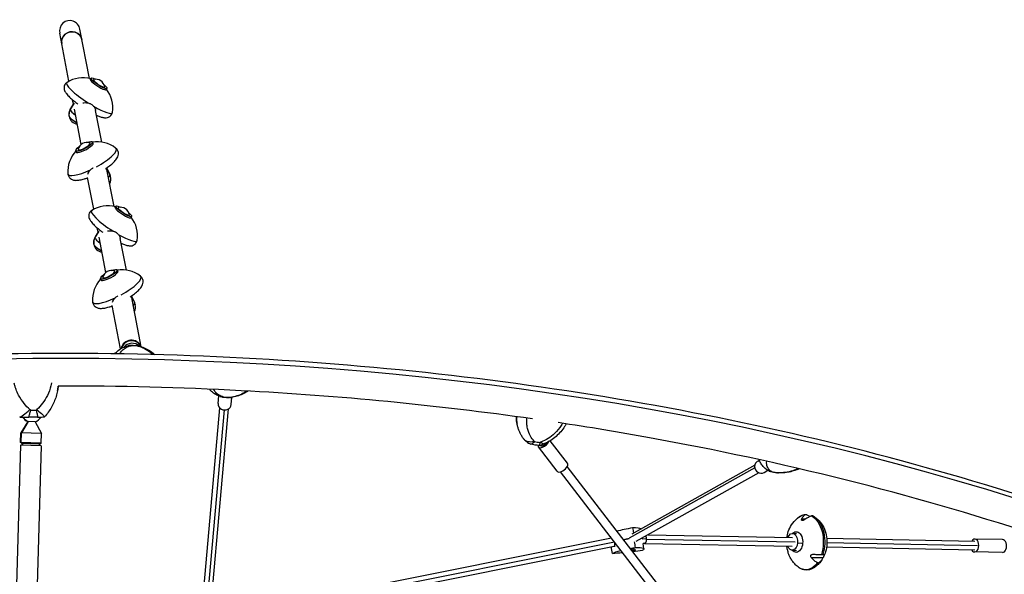
# Model space of a CAD drawing. Units: millimetres. Extents: x -5407 to 5402, y -4355 to 3984.
# Drawn here: x -160 to 1659, y 1424 to 2449 of the extents above; entities that cross this region are included whole.
import ezdxf

# ---------------------------------------------------------------- set-up
doc = ezdxf.new("R2010")
doc.units = ezdxf.units.MM
doc.header["$LTSCALE"] = 20
doc.layers.add('2d', color=230, linetype='Continuous')

msp = doc.modelspace()

# ---------------------------------------------------------------- linework, layer by layer
at = {"layer": '2d'}
for p, q in [((-69.1, 2335.6), (-86.2, 2424.4)), ((-31.4, 2340.8), (-48.9, 2431.6)), ((-28.1, 2341.3), (-29.5, 2339.3)), ((0.9, 2322.2), (-0.5, 2320.1)), ((-66.8, 2282.5), (-59.2, 2295.3)), ((-66.7, 2283.1), (-59.6, 2295.1)), ((-60.9, 2293), (-62.4, 2301.1)), ((-46.5, 2218.6), (-59.1, 2283.9)), ((-8.7, 2223), (-19.9, 2281.4)), ((-25.9, 2223.3), (-24.8, 2221.2)), ((-56.6, 2207), (-55.4, 2204.9)), ((14.3, 2104.1), (0.5, 2175.3)), ((6.6, 2162.6), (0.6, 2175.4)), ((6.7, 2162.3), (0.6, 2175.3)), ((-23.4, 2098.8), (-34.7, 2157.4)), ((17.5, 2104.6), (16.2, 2102.6)), ((46.5, 2085.4), (45.2, 2083.4)), ((-21.1, 2045.7), (-13.5, 2058.6)), ((-21, 2046.4), (-14, 2058.4)), ((-15.2, 2056.3), (-16.8, 2064.4)), ((-0.9, 1981.9), (-13.5, 2047.1)), ((37, 1986.3), (25.7, 2044.7)), ((19.8, 1986.6), (20.9, 1984.5)), ((-10.9, 1970.3), (-9.8, 1968.1)), ((64.3, 1844.8), (46.2, 1938.6)), ((52.3, 1925.6), (46.3, 1938.6)), ((52.3, 1925.9), (46.3, 1938.6)), ((26.3, 1840.9), (10.9, 1920.7)), ((206.4, 1740), (207.6, 1753.7)), ((230.3, 1737.9), (231.5, 1751.2)), ((178.1, 1376), (209.7, 1731.5)), ((194, 1374.5), (225.6, 1730.1)), ((186, 1367.5), (218.1, 1728)), ((757.7, 1710.3), (757.7, 1710.2)), ((-145, 1706.5), (-157.9, 1685.5)), ((-144.6, 1706.5), (-156.8, 1685.5)), ((-131.6, 1706.1), (-145, 1706.5)), ((-131.6, 1706.1), (-119.9, 1684.4)), ((758.7, 1702.3), (758.5, 1703.4)), ((-158.5, 1667.7), (-157.9, 1685.5)), ((-119.9, 1684.4), (-157.9, 1685.5)), ((-157.3, 1667.7), (-156.8, 1685.5)), ((-120.5, 1666.6), (-119.9, 1684.4)), ((-158.6, 1662.7), (-205.9, 50.7)), ((-120.6, 1661.6), (-168, 49.6)), ((-120.6, 1661.6), (-158.6, 1662.7)), ((-120.5, 1666.6), (-158.5, 1667.7)), ((-155.5, 1665.6), (-158.5, 1667.7)), ((-154.5, 1665.6), (-157.3, 1667.7)), ((-155.6, 1662.6), (-155.5, 1665.6)), ((-123.5, 1664.7), (-155.5, 1665.6)), ((-154.6, 1662.6), (-154.5, 1665.6)), ((-123.6, 1661.7), (-123.5, 1664.7)), ((-123.5, 1664.7), (-120.5, 1666.6)), ((832.8, 1614.5), (798.2, 1659.5)), ((801.7, 1662.3), (801.5, 1662.6)), ((812.8, 1666.7), (812.6, 1667)), ((851.8, 1629.2), (819.7, 1670.9)), ((1201.2, 1168.9), (851.5, 1623.1)), ((1197.9, 1620.9), (965.8, 1490.9)), ((1197.8, 1625.7), (970.5, 1498.5)), ((1203.3, 1633.4), (1206.5, 1635.1)), ((1188.5, 1159.1), (838.8, 1613.4)), ((1205.7, 1611.8), (978.3, 1484.5)), ((1215, 1612.4), (1221.9, 1616.3)), ((1291.1, 1526), (1284.6, 1526.1)), ((1000.7, 1497.1), (1267.4, 1491.9)), ((1267.6, 1499.5), (1275.3, 1499.3)), ((933.1, 1490.9), (444.4, 1392.9)), ((937.9, 1475.5), (445.6, 1376.8)), ((938.9, 1483.3), (446.8, 1384.6)), ((940, 1475.7), (937.9, 1475.5)), ((997.5, 1489.4), (990.7, 1488.7)), ((994.1, 1481.2), (992, 1481)), ((993, 1470.9), (992, 1481.2)), ((993.9, 1481.2), (1267.1, 1475.9)), ((997.5, 1489.2), (1272.3, 1483.9)), ((1276.9, 1482), (1284.7, 1481.8)), ((1330.7, 1474.6), (1604.2, 1469.3)), ((1331, 1490.6), (1604.5, 1485.3)), ((1331.4, 1482.7), (1609.4, 1477.3)), ((1655.8, 1488.2), (1604.6, 1489.3)), ((973.5, 1467.7), (973.1, 1470.4)), ((977.6, 1468.8), (977.5, 1469.1)), ((1267, 1468.5), (1274.8, 1468.3)), ((1655.4, 1464.3), (1604.1, 1465.3)), ((1323.9, 1454.4), (1302.7, 1454.6))]:
    msp.add_line(p, q, dxfattribs=at)
for centre, radius, start, end in [((-43.2, 2287), 55, 74.9541, 122.5035), ((-19.9, 2322.3), 17, 10.1769, 102.8999), ((-43.2, 2287), 55, 350.5733, 38.1227), ((-51.6, 2274.2), 17.5, 149.5931, 193.0622), ((-52.1, 2273.5), 17, 190.1769, 264.2143), ((-36, 2205.3), 17, 72.4892, 163.6868), ((-16.4, 2168.5), 55, 52.4779, 99.6723), ((-16.4, 2168.5), 55, 136.5037, 183.6982), ((-8.8, 2154.4), 17, 331.4552, 343.6868), ((-9.2, 2155.2), 17.5, 340.7194, 24.9909), ((2.5, 2050.3), 55, 74.9541, 122.5035), ((25.8, 2085.6), 17, 10.1769, 102.8999), ((2.5, 2050.3), 55, 350.5733, 38.1227), ((-6, 2037.5), 17.5, 149.5931, 193.0622), ((-6.5, 2036.8), 17, 190.1769, 264.2143), ((9.7, 1968.6), 17, 72.4892, 163.6868), ((29.3, 1931.8), 55, 52.4779, 99.6723), ((29.3, 1931.8), 55, 136.5037, 183.6982), ((36.9, 1917.7), 17, 331.4552, 343.6868), ((36.4, 1918.5), 17.5, 340.7194, 24.9909), ((-137.8, 1725.1), 20, 212.1346, 248.8044), ((-137.8, 1725.1), 20, 287.8308, 328.5285)]:
    msp.add_arc(centre, radius, start, end, dxfattribs=at)
for centre, major_axis, ratio, start_param, end_param in [((-67.6, 2428), (3.6, -19.4), 0.963789, 1.5801, 4.721693), ((-63.8, 2408.7), (18.7, 3.6), 0.965817, 0, 3.141593), ((-31.3, 2305.1), (-42.1, 27.8), 0.188396, -0.08382, 1.632147), ((-15, 2329.7), (-14.8, 9.8), 0.188396, -0.20592, 0.182315), ((-15, 2329.7), (-14.8, 9.8), 0.188396, 0.182315, 3.347513), ((-13.6, 2331.7), (-10.4, 6.9), 0.188396, -0.177752, 3.319345), ((-52.1, 2273.5), (-14.5, 9.6), 0.188396, 0.010054, 0.182315), ((-52.1, 2273.5), (-14.5, 9.6), 0.188396, 0.182315, 1.356764), ((-31.3, 2305.1), (42.1, -27.8), 0.188396, -1.267517, 0.08382), ((-58.4, 2264), (-10.4, 6.9), 0.188396, -0.01164, 2.09291), ((-58.4, 2264), (-10.2, 6.8), 0.188396, 0.196138, 2.100134), ((-40.1, 2213), (-15.7, -8.4), 0.248402, -0.076599, 3.347513), ((-41.2, 2215.2), (-11, -5.9), 0.248402, -0.238628, 3.380221), ((-40.1, 2213), (-15.7, -8.4), 0.248402, -0.20592, -0.076599), ((-26.4, 2187.3), (44.5, 23.7), 0.248402, -1.52643, 0.112154), ((-26.4, 2187.3), (-44.5, -23.7), 0.248402, -0.112154, 1.373233), ((-8.8, 2154.4), (15.4, 8.2), 0.248402, -0.743777, -0.076599), ((-3.6, 2144.6), (11, 5.9), 0.248402, -0.684827, -0.076599), ((-3.6, 2144.6), (10.8, 5.8), 0.248402, -0.654867, -0.263561), ((-8.8, 2154.4), (15.4, 8.2), 0.248402, -0.076599, -0.01344), ((-9.2, 2155.2), (17.1, 3.3), 0.965817, 0, 0.237636), ((-3.6, 2144.6), (11, 5.9), 0.248402, -0.076599, -0.049894), ((14.4, 2068.4), (-42.1, 27.8), 0.188396, -0.08382, 1.632147), ((30.7, 2093), (-14.8, 9.8), 0.188396, -0.20592, 0.182315), ((30.7, 2093), (-14.8, 9.8), 0.188396, 0.182315, 3.347513), ((32, 2095), (-10.4, 6.9), 0.188396, -0.177752, 3.319345), ((-6.5, 2036.8), (-14.5, 9.6), 0.188396, 0.010054, 0.182315), ((-6.5, 2036.8), (-14.5, 9.6), 0.188396, 0.182315, 1.356764), ((14.4, 2068.4), (42.1, -27.8), 0.188396, -1.267517, 0.08382), ((-12.7, 2027.3), (-10.4, 6.9), 0.188396, -0.01164, 2.09291), ((-12.7, 2027.3), (-10.2, 6.8), 0.188396, 0.196138, 2.100134), ((5.6, 1976.3), (-15.7, -8.4), 0.248402, -0.076599, 3.347513), ((4.4, 1978.4), (-11, -5.9), 0.248402, -0.238628, 3.380221), ((5.6, 1976.3), (-15.7, -8.4), 0.248402, -0.20592, -0.076599), ((19.3, 1950.6), (44.5, 23.7), 0.248402, -1.52643, 0.112154), ((19.3, 1950.6), (-44.5, -23.7), 0.248402, -0.112154, 1.373233), ((-482.1, -1296.6), (-4499.8, -523.6), 0.683451, -2.163874, -1.289999), ((36.8, 1917.7), (15.4, 8.2), 0.248402, -0.743777, -0.076599), ((42.1, 1907.8), (11, 5.9), 0.248402, -0.684827, -0.076599), ((42.1, 1907.8), (10.8, 5.8), 0.248402, -0.654867, -0.263561), ((36.8, 1917.7), (15.4, 8.2), 0.248402, -0.076599, -0.01344), ((36.4, 1918.5), (17.1, 3.3), 0.965817, 0, 0.237636), ((42.1, 1907.8), (11, 5.9), 0.248402, -0.076599, -0.049894), ((46.1, 1838.5), (18.7, 3.6), 0.965817, 0.154349, 2.777135), ((46.4, 1837.3), (18.7, 3.6), 0.965817, 0.235458, 2.68701), ((47.3, 1832.7), (-18.7, -3.6), 0.965817, -2.544036, -0.856567), ((45.6, 1822.1), (-5.9, 24.3), 0.803223, -0.307543, 0), ((43.5, 1761.7), (-81.8, -34.6), 0.950814, -2.109171, -1.994359), ((54.9, 1821.5), (7, 24), 0.608709, 0, 0.202376), ((218.3, 1776.4), (-7.8, -23.8), 0.826316, 0, 0.260471), ((222.6, 1837.4), (70.2, -54.5), 0.955784, -0.996715, -0.881903), ((227.6, 1775.9), (3.3, -24.8), 0.590682, -0.149001, 0), ((-142.2, 1731.9), (-18.3, -17), 0.126289, 0.118218, 1.509758), ((218.4, 1738.9), (-12, 1.1), 0.914764, 0, 1.150306), ((218.4, 1738.9), (12, -1.1), 0.914764, -1.991286, 0), ((-144.8, 1729.6), (88.9, 0.5), 0.026633, -1.514398, -1.399585), ((859, 1718.5), (-101, -11.8), 0.683451, -0.064201, 0.049086), ((790.7, 1689.8), (-19.9, -15.2), 0.699813, 0, 1.061847), ((788.6, 1732.9), (81.7, -34.9), 0.679833, -1.257121, -1.142309), ((807.7, 1666.9), (-9.51, -7.32), 0.509545, -0.455, 2.46239), ((807.7, 1666.9), (-5.94, -4.58), 0.509545, 0, 2.125851), ((799.6, 1688.5), (10.1, -22.9), 0.338856, -0.671148, 0), ((807.7, 1666.9), (5.94, 4.58), 0.509545, -1.015742, -0.918205), ((842.3, 1621.9), (-9.51, -7.32), 0.509545, 0, 3.141593), ((1209.1, 1622.9), (-5.9, 10.5), 0.945404, 0, 2.080727), ((1209.1, 1622.9), (5.9, -10.5), 0.945404, -1.060866, 0), ((1233.9, 1638.4), (-15.1, -19.9), 0.898982, 0, 0.456572), ((1244.5, 1697.7), (42.4, -78.1), 0.902598, -0.729604, -0.614791), ((1242.5, 1636.4), (-0.6, -25), 0.441792, -0.161306, 0), ((986.1, 1504.5), (-58.7, -8.3), 0.123651, -1.348986, -0.773923), ((929.2, 1498.8), (58.7, 8.3), 0.123651, 0.123685, 0.731494), ((988.7, 1486.5), (-59.3, -8.4), 0.123651, -1.192735, -0.994517), ((931.8, 1480.7), (59.3, 8.4), 0.123651, 0.127456, 0.241469), ((1604.3, 1477.3), (-0.2, -12), 0.629714, -0.841069, 3.982661), ((1655.6, 1476.3), (-0.2, -12), 0.629714, 0, 3.141593), ((970.2, 1469.6), (-3.87, -0.55), 0.123651, -2.693882, -1.370756), ((975.6, 1472.6), (36.5, 5.2), 0.123651, -1.705498, -1.646685), ((973.7, 1468.3), (3.87, 0.55), 0.123651, -1.646685, -0.018005), ((941, 1463.7), (36.5, 5.2), 0.123651, -0.018005, 0.44771)]:
    msp.add_ellipse(centre, major_axis=major_axis, ratio=ratio, start_param=start_param, end_param=end_param, dxfattribs=at)
at = {"layer": '2d', "extrusion": (0, 0, -1)}
for centre, major_axis, ratio, start_param, end_param in [((-63.8, 2408.7), (-18.7, -3.6), 0.965817, 0, 3.141593), ((-13.6, 2331.7), (14.5, -9.6), 0.188396, -0.182315, 4.128712), ((-13.6, 2331.7), (14.5, -9.6), 0.188396, -0.987119, -0.182315), ((-51.6, 2274.2), (-17.1, -3.3), 0.965817, 0, 0.704842), ((-41.2, 2215.2), (15.3, 8.2), 0.248402, 0.076599, 4.232607), ((-41.2, 2215.2), (15.3, 8.2), 0.248402, -1.091014, 0.076599), ((32, 2095), (14.5, -9.6), 0.188396, -0.182315, 4.128712), ((32, 2095), (14.5, -9.6), 0.188396, -0.987119, -0.182315), ((-6, 2037.5), (-17.1, -3.3), 0.965817, 0, 0.704842), ((4.4, 1978.4), (15.3, 8.2), 0.248402, 0.076599, 4.232607), ((4.4, 1978.4), (15.3, 8.2), 0.248402, -1.091014, 0.076599), ((-132.9, 1732), (18.5, -16.8), 0.027792, -1.342283, 0), ((-137.8, 1725.1), (-0.6, -20), 0.938588, 0.34057, 0.981183), ((-144.8, 1716.6), (-84.1, -0.5), 0.026633, -1.781907, -1.587296), ((-176.5, 1770.7), (-64.4, -64.3), 0.915216, -1.622444, -1.621885), ((859, 1718.5), (-101, -11.8), 0.683451, -0.049086, 0.064201), ((784.8, 1724.1), (-77.4, 33.1), 0.679833, -2.039183, -1.844572), ((1292.6, 1483.4), (0.6, 51.1), 0.625542, -0.40125, -0.070589), ((1292.6, 1483.4), (0.6, 51.1), 0.625542, 0.311944, 2.023806), ((1295.3, 1483.4), (-0.6, -51.1), 0.625542, -2.742782, -1.117822), ((1267.3, 1484), (0.3, 15.5), 0.629714, -1.037797, 1.686807), ((1274.5, 1483.7), (0.2, 19.1), 0.625542, -0.402922, 3.785302), ((1274.5, 1483.7), (0.2, 19.1), 0.625542, -0.601456, -0.402922), ((988.7, 1486.5), (59.3, 8.4), 0.123651, -2.147076, -1.948857), ((991.3, 1468.4), (58.7, 8.3), 0.123651, -1.962139, -1.792607), ((934.3, 1462.6), (58.7, 8.3), 0.123651, -0.731494, 0.301788), ((931.8, 1480.7), (59.3, 8.4), 0.123651, -0.241469, -0.127456), ((1267.3, 1484), (-0.3, -15.5), 0.629714, -1.454786, 1.019092), ((1321.6, 1482.9), (-0.3, -15.5), 0.629714, -1.676003, -1.484507), ((991.3, 1468.4), (-58.7, -8.3), 0.123651, 0.315704, 0.825268), ((977.6, 1473.7), (-58.7, -8.3), 0.123651, -1.141012, -0.745409), ((977.6, 1473.7), (-58.7, -8.3), 0.123651, -1.778691, -1.4702), ((1292.6, 1483.4), (-0.6, -51.1), 0.625542, -0.735253, 0.40125), ((1295.3, 1483.4), (-0.6, -51.1), 0.625542, -0.735217, -0.398811)]:
    msp.add_ellipse(centre, major_axis=major_axis, ratio=ratio, start_param=start_param, end_param=end_param, dxfattribs=at)
at = {"layer": '2d'}
for points, knots in [([(-72.7, 2333.4), (-74, 2332.7), (-75.3, 2331.5), (-77.1, 2328.9), (-77.6, 2327.5), (-78.3, 2324.7), (-78.3, 2323.4), (-78, 2320.7), (-77.6, 2319.4), (-76.3, 2316.1), (-75.2, 2314.4), (-72.3, 2310.5), (-70.3, 2308.4), (-65.8, 2304), (-63.2, 2301.7), (-57.9, 2297.3), (-55.2, 2295.3), (-52.5, 2293.2)], [4.625301, 4.625301, 4.625301, 4.625301, 4.710243, 4.710243, 4.782703, 4.782703, 4.863503, 4.863503, 4.975556, 4.975556, 5.203182, 5.203182, 5.49048, 5.49048, 5.777777, 5.777777, 6.021924, 6.021924, 6.021924, 6.021924]), ([(-43.6, 2295.4), (-42.2, 2295.7), (-40.8, 2295.9), (-37.5, 2296), (-35.7, 2295.9), (-33.9, 2295.5)], [-24.563666, -24.563666, -24.563666, -24.563666, -20.176556, -20.176556, -14.671262, -14.671262, -14.671262, -14.671262]), ([(-33.9, 2295.5), (-33.9, 2295.4), (-33.8, 2295.4), (-32.9, 2295.2), (-32.1, 2295), (-30.6, 2294.4), (-29.8, 2294), (-28.4, 2293.3), (-27.8, 2292.9), (-26.4, 2291.9), (-25.8, 2291.4), (-24.6, 2290.3), (-24.2, 2289.8), (-23.7, 2289.2)], [22.247246, 22.247246, 22.247246, 22.247246, 22.376933, 22.376933, 24.762965, 24.762965, 27.148996, 27.148996, 29.534286, 29.534286, 31.919576, 31.919576, 33.933462, 33.933462, 33.933462, 33.933462]), ([(-23.7, 2289.2), (-22.5, 2287.8), (-21.6, 2286.2), (-20.5, 2283.5), (-20.1, 2282.4), (-19.9, 2281.3)], [-9.873832, -9.873832, -9.873832, -9.873832, -4.258108, -4.258108, -0.515358, -0.515358, -0.515358, -0.515358]), ([(-18.3, 2272.7), (-17.4, 2272.3), (-16.5, 2271.9), (-13.5, 2270.7), (-11.4, 2269.9), (-7.4, 2268.7), (-5.5, 2268.3), (-1.4, 2267.9), (0.9, 2267.8), (5.3, 2269.6), (6.9, 2270.6), (9.3, 2273.2), (10, 2274.5), (10.8, 2276.6), (11, 2277.3), (11.1, 2278.1)], [0.7144841, 0.7144841, 0.7144841, 0.7144841, 0.7983313, 0.7983313, 1.013314, 1.013314, 1.2282968, 1.2282968, 1.4432795, 1.4432795, 1.5433245, 1.5433245, 1.6170685, 1.6170685, 1.6578842, 1.6578842, 1.6578842, 1.6578842]), ([(-1.7, 2173.8), (1.1, 2175.6), (3.6, 2177.4), (8.8, 2181.4), (11.3, 2183.5), (15.6, 2187.8), (17.4, 2189.9), (20.5, 2194.5), (21.9, 2197.1), (22.4, 2202.8), (22.1, 2205), (20.5, 2208.7), (19.4, 2210.2), (17.9, 2211.6), (17.5, 2211.9), (17.1, 2212.2)], [0.358578, 0.358578, 0.358578, 0.358578, 0.594253, 0.594253, 0.86765, 0.86765, 1.141046, 1.141046, 1.414443, 1.414443, 1.553275, 1.553275, 1.655121, 1.655121, 1.687031, 1.687031, 1.687031, 1.687031]), ([(-71.2, 2165), (-71.2, 2163.2), (-70.6, 2161.2), (-68.8, 2158), (-67.7, 2156.7), (-65.1, 2154.6), (-63.6, 2153.9), (-60.1, 2152.6), (-58.2, 2152.4), (-53.8, 2152.3), (-51.4, 2152.6), (-46.2, 2153.5), (-43.5, 2154.1), (-38.7, 2155.6), (-36.7, 2156.3), (-34.6, 2157)], [4.596154, 4.596154, 4.596154, 4.596154, 4.717083, 4.717083, 4.818517, 4.818517, 4.936537, 4.936537, 5.121697, 5.121697, 5.364759, 5.364759, 5.607822, 5.607822, 5.772576, 5.772576, 5.772576, 5.772576]), ([(-34.1, 2163.8), (-33.8, 2165.1), (-33.2, 2166.3), (-31.7, 2169.1), (-30.6, 2170.6), (-29.3, 2171.9)], [-24.563666, -24.563666, -24.563666, -24.563666, -20.176556, -20.176556, -14.671262, -14.671262, -14.671262, -14.671262]), ([(-29.3, 2171.9), (-29.3, 2171.9), (-29.3, 2171.9), (-28.6, 2172.6), (-28, 2173.1), (-26.7, 2174.1), (-26, 2174.6), (-25, 2175.2), (-24.7, 2175.3), (-24.4, 2175.5)], [22.247246, 22.247246, 22.247246, 22.247246, 22.376933, 22.376933, 24.762965, 24.762965, 27.148996, 27.148996, 28.146899, 28.146899, 28.146899, 28.146899]), ([(-27.1, 2096.7), (-28.3, 2095.9), (-29.6, 2094.8), (-31.4, 2092.1), (-32, 2090.8), (-32.6, 2088), (-32.6, 2086.7), (-32.4, 2084), (-32, 2082.7), (-30.6, 2079.3), (-29.5, 2077.7), (-26.6, 2073.8), (-24.7, 2071.7), (-20.1, 2067.2), (-17.5, 2064.9), (-12.2, 2060.6), (-9.6, 2058.5), (-6.8, 2056.5)], [4.625301, 4.625301, 4.625301, 4.625301, 4.710243, 4.710243, 4.782703, 4.782703, 4.863503, 4.863503, 4.975556, 4.975556, 5.203182, 5.203182, 5.49048, 5.49048, 5.777777, 5.777777, 6.021924, 6.021924, 6.021924, 6.021924]), ([(2, 2058.7), (3.4, 2059), (4.8, 2059.2), (8.1, 2059.3), (10, 2059.1), (11.7, 2058.7)], [-24.563666, -24.563666, -24.563666, -24.563666, -20.176556, -20.176556, -14.671262, -14.671262, -14.671262, -14.671262]), ([(11.7, 2058.7), (11.8, 2058.7), (11.8, 2058.7), (12.7, 2058.5), (13.5, 2058.3), (15.1, 2057.7), (15.8, 2057.3), (17.2, 2056.6), (17.9, 2056.2), (19.3, 2055.2), (19.9, 2054.6), (21, 2053.6), (21.5, 2053), (22, 2052.5)], [22.247246, 22.247246, 22.247246, 22.247246, 22.376933, 22.376933, 24.762965, 24.762965, 27.148996, 27.148996, 29.534286, 29.534286, 31.919576, 31.919576, 33.933462, 33.933462, 33.933462, 33.933462]), ([(22, 2052.5), (23.1, 2051.1), (24.1, 2049.5), (25.2, 2046.8), (25.5, 2045.7), (25.7, 2044.6)], [-9.873832, -9.873832, -9.873832, -9.873832, -4.258108, -4.258108, -0.515358, -0.515358, -0.515358, -0.515358]), ([(27.4, 2036), (28.3, 2035.6), (29.2, 2035.2), (32.2, 2034), (34.3, 2033.2), (38.3, 2032), (40.1, 2031.6), (44.2, 2031.2), (46.5, 2031), (51, 2032.9), (52.6, 2033.9), (54.9, 2036.5), (55.7, 2037.8), (56.5, 2039.9), (56.6, 2040.6), (56.7, 2041.3)], [0.7144841, 0.7144841, 0.7144841, 0.7144841, 0.7983313, 0.7983313, 1.013314, 1.013314, 1.2282968, 1.2282968, 1.4432795, 1.4432795, 1.5433245, 1.5433245, 1.6170685, 1.6170685, 1.6578842, 1.6578842, 1.6578842, 1.6578842]), ([(44, 1937.1), (46.7, 1938.9), (49.3, 1940.7), (54.4, 1944.7), (56.9, 1946.8), (61.3, 1951.1), (63.1, 1953.2), (66.2, 1957.8), (67.6, 1960.4), (68, 1966.1), (67.8, 1968.3), (66.1, 1972), (65.1, 1973.4), (63.5, 1974.9), (63.2, 1975.2), (62.8, 1975.5)], [0.358578, 0.358578, 0.358578, 0.358578, 0.594253, 0.594253, 0.86765, 0.86765, 1.141046, 1.141046, 1.414443, 1.414443, 1.553275, 1.553275, 1.655121, 1.655121, 1.687031, 1.687031, 1.687031, 1.687031]), ([(-25.6, 1928.3), (-25.5, 1926.5), (-25, 1924.5), (-23.2, 1921.2), (-22, 1919.9), (-19.4, 1917.9), (-18, 1917.2), (-14.5, 1915.9), (-12.5, 1915.7), (-8.2, 1915.6), (-5.7, 1915.8), (-0.5, 1916.8), (2.2, 1917.4), (7, 1918.9), (9, 1919.6), (11, 1920.3)], [4.596154, 4.596154, 4.596154, 4.596154, 4.717083, 4.717083, 4.818517, 4.818517, 4.936537, 4.936537, 5.121697, 5.121697, 5.364759, 5.364759, 5.607822, 5.607822, 5.772576, 5.772576, 5.772576, 5.772576]), ([(11.5, 1927.1), (11.9, 1928.3), (12.4, 1929.6), (14, 1932.4), (15, 1933.8), (16.3, 1935.1)], [-24.563666, -24.563666, -24.563666, -24.563666, -20.176556, -20.176556, -14.671262, -14.671262, -14.671262, -14.671262]), ([(16.3, 1935.1), (16.4, 1935.2), (16.4, 1935.2), (17, 1935.8), (17.7, 1936.4), (19, 1937.4), (19.7, 1937.9), (20.7, 1938.5), (21, 1938.6), (21.3, 1938.8)], [22.247246, 22.247246, 22.247246, 22.247246, 22.376933, 22.376933, 24.762965, 24.762965, 27.148996, 27.148996, 28.146898, 28.146898, 28.146898, 28.146898]), ([(15.4, 1831.7), (17.3, 1834), (19.6, 1836.1), (24.6, 1840), (27.4, 1841.7), (33.4, 1844.5), (36.5, 1845.6), (39.7, 1846.4)], [-26.024151, -26.024151, -26.024151, -26.024151, -18.294208, -18.294208, -9.891217, -9.891217, -1.488226, -1.488226, -1.488226, -1.488226]), ([(24.9, 1831.5), (26, 1833.8), (27.4, 1836), (31.2, 1840.1), (33.7, 1842), (39.4, 1844.9), (42.5, 1846), (45.9, 1846.7)], [-39.854892, -39.854892, -39.854892, -39.854892, -27.613052, -27.613052, -13.806526, -13.806526, -1.488226, -1.488226, -1.488226, -1.488226]), ([(39.7, 1846.4), (40, 1846.4), (40.4, 1846.5), (41, 1846.7), (41.3, 1846.7), (42, 1846.9), (42.3, 1846.9), (42.9, 1847), (43.2, 1847.1), (43.9, 1847.2), (44.2, 1847.3), (44.5, 1847.3)], [-67.380409, -67.380409, -67.380409, -67.380409, -66.544284, -66.544284, -65.708158, -65.708158, -64.872032, -64.872032, -64.035906, -64.035906, -63.199781, -63.199781, -63.199781, -63.199781]), ([(47.2, 1846.9), (47.1, 1846.9), (47.1, 1846.9), (46.2, 1847.3), (45.4, 1847.4), (44.5, 1847.3)], [-0.037723, -0.037723, -0.037723, -0.037723, 0, 0, 6.921475, 6.921475, 6.921475, 6.921475]), ([(45.1, 1847.3), (45.9, 1847.3), (46.8, 1847.3), (48.5, 1847.3), (49.3, 1847.3), (51, 1847.2), (51.9, 1847.2), (53.6, 1847), (54.4, 1847), (56.1, 1846.8), (56.9, 1846.7), (57.8, 1846.6)], [4.7374018, 4.7374018, 4.7374018, 4.7374018, 4.7664255, 4.7664255, 4.7954492, 4.7954492, 4.8244729, 4.8244729, 4.8534966, 4.8534966, 4.8825204, 4.8825204, 4.8825204, 4.8825204]), ([(57.8, 1846.6), (57.6, 1846.6), (57.5, 1846.5), (57.2, 1846.3), (57.2, 1846.3), (57.2, 1846.3)], [9.316099, 9.316099, 9.316099, 9.316099, 14.382658, 14.382658, 14.42037, 14.42037, 14.42037, 14.42037]), ([(57.8, 1846.6), (58.1, 1846.5), (58.3, 1846.5), (58.9, 1846.3), (59.2, 1846.3), (59.7, 1846.1), (60, 1846), (60.5, 1845.9), (60.8, 1845.8), (61.3, 1845.7), (61.6, 1845.6), (61.9, 1845.5)], [-3.482435, -3.482435, -3.482435, -3.482435, -2.785948, -2.785948, -2.089461, -2.089461, -1.392974, -1.392974, -0.696487, -0.696487, 0, 0, 0, 0]), ([(58.8, 1845.9), (62.9, 1844.8), (66.8, 1843.3), (70.3, 1841.6), (74.9, 1839.4), (78.7, 1836.8), (82, 1834), (83.4, 1832.8), (84.7, 1831.5), (85.9, 1830.2)], [-75.879584, -75.879584, -75.879584, -75.879584, -63.82844, -63.82844, -63.82844, -48.354879, -48.354879, -48.354879, -41.708172, -41.708172, -41.708172, -41.708172]), ([(61.9, 1845.5), (65.5, 1844.5), (68.9, 1843.2), (75.5, 1840.1), (78.7, 1838.3), (84.4, 1834.4), (86.9, 1832.4), (89.3, 1830.1)], [-75.879584, -75.879584, -75.879584, -75.879584, -66.487891, -66.487891, -57.096198, -57.096198, -48.196746, -48.196746, -48.196746, -48.196746]), ([(1730.7, 1555.9), (1501.9, 1630.7), (1261.8, 1691), (766.5, 1780.7), (511.2, 1810.1), (-6.7, 1837.3), (-269.4, 1835), (-794.2, 1798.8), (-1056.3, 1764.9), (-1572.2, 1666.5), (-1825.9, 1602.1), (-2071.6, 1523.2)], [1.0570747, 1.0570747, 1.0570747, 1.0570747, 1.2318497, 1.2318497, 1.4066247, 1.4066247, 1.5813997, 1.5813997, 1.7561747, 1.7561747, 1.9309497, 1.9309497, 1.9309497, 1.9309497]), ([(-141.2, 1728.6), (-145, 1732), (-148.5, 1735.7), (-151.7, 1739.6), (-155.7, 1744.6), (-159.2, 1749.9), (-162.1, 1755.4), (-163.9, 1758.8), (-165.5, 1762.3), (-166.8, 1765.9), (-167.5, 1767.7), (-168.1, 1769.5), (-168.7, 1771.3), (-169.3, 1773.3), (-169.8, 1775.3), (-170.2, 1777.3)], [-75.879584, -75.879584, -75.879584, -75.879584, -63.82844, -63.82844, -63.82844, -48.354879, -48.354879, -48.354879, -38.683903, -38.683903, -38.683903, -33.848415, -33.848415, -33.848415, -28.602422, -28.602422, -28.602422, -28.602422]), ([(-101.7, 1777.8), (-102, 1776.1), (-102.3, 1774.3), (-104.1, 1766.3), (-106.2, 1760.2), (-111.5, 1749.4), (-114.4, 1744.7), (-120.9, 1736.1), (-124.4, 1732.2), (-128.3, 1728.7)], [-48.767841, -48.767841, -48.767841, -48.767841, -44.028475, -44.028475, -27.613052, -27.613052, -13.806526, -13.806526, -1.488226, -1.488226, -1.488226, -1.488226]), ([(787.2, 1711.4), (610.7, 1736.5), (430.8, 1753.9), (137, 1769.3), (24.1, 1772.2), (-89.1, 1772.1)], [1.2827946, 1.2827946, 1.2827946, 1.2827946, 1.4066247, 1.4066247, 1.4830314, 1.4830314, 1.4830314, 1.4830314]), ([(210.6, 1752.6), (207.6, 1753.6), (204.7, 1754.9), (199.2, 1758), (196.5, 1759.9), (192.7, 1763.4), (191.4, 1764.8), (190.2, 1766.3)], [-75.879584, -75.879584, -75.879584, -75.879584, -67.762529, -67.762529, -59.645473, -59.645473, -54.828754, -54.828754, -54.828754, -54.828754]), ([(215.9, 1751.8), (212.8, 1752.7), (210, 1753.9), (207.7, 1755.4), (204.6, 1757.3), (202.3, 1759.5), (200.6, 1762.1), (199.7, 1763.3), (199.1, 1764.6), (198.5, 1765.9)], [-75.879584, -75.879584, -75.879584, -75.879584, -63.82844, -63.82844, -63.82844, -48.354879, -48.354879, -48.354879, -40.859407, -40.859407, -40.859407, -40.859407]), ([(-90.3, 1763.4), (-90.9, 1759.9), (-91.8, 1756.4), (-93.9, 1749.5), (-95.2, 1746.1), (-98.1, 1739.4), (-99.7, 1736.2), (-103.3, 1729.8), (-105.3, 1726.7), (-109.6, 1720.7), (-112, 1717.9), (-114.4, 1715.1)], [-42.730704, -42.730704, -42.730704, -42.730704, -34.482209, -34.482209, -26.233713, -26.233713, -17.985218, -17.985218, -9.736722, -9.736722, -1.488226, -1.488226, -1.488226, -1.488226]), ([(214.7, 1751.5), (214.4, 1751.5), (214.1, 1751.6), (213.6, 1751.7), (213.3, 1751.8), (212.8, 1752), (212.5, 1752), (211.9, 1752.2), (211.7, 1752.3), (211.1, 1752.4), (210.8, 1752.5), (210.6, 1752.6)], [-3.717481, -3.717481, -3.717481, -3.717481, -2.973985, -2.973985, -2.230488, -2.230488, -1.486992, -1.486992, -0.743496, -0.743496, 0, 0, 0, 0]), ([(214.7, 1751.5), (215.4, 1751.3), (216.2, 1751.3), (217, 1751.5), (217, 1751.5), (217, 1751.5)], [8.695956, 8.695956, 8.695956, 8.695956, 14.382658, 14.382658, 14.42037, 14.42037, 14.42037, 14.42037]), ([(227.4, 1750.8), (226.5, 1750.7), (225.7, 1750.7), (224.1, 1750.8), (223.3, 1750.8), (221.7, 1750.8), (220.9, 1750.9), (219.3, 1751), (218.5, 1751), (216.8, 1751.2), (216, 1751.3), (215.2, 1751.4)], [1.5094537, 1.5094537, 1.5094537, 1.5094537, 1.5371337, 1.5371337, 1.5648138, 1.5648138, 1.5924938, 1.5924938, 1.6201739, 1.6201739, 1.6478539, 1.6478539, 1.6478539, 1.6478539]), ([(227.1, 1751), (227.1, 1751), (227.1, 1751), (227.2, 1750.8), (227.3, 1750.7), (227.4, 1750.8)], [-0.037723, -0.037723, -0.037723, -0.037723, 0, 0, 3.727087, 3.727087, 3.727087, 3.727087]), ([(230.9, 1751.2), (230.7, 1751.1), (230.4, 1751.1), (230, 1751), (229.7, 1751), (229.3, 1750.9), (229, 1750.9), (228.6, 1750.9), (228.3, 1750.8), (227.8, 1750.8), (227.6, 1750.8), (227.4, 1750.8)], [-67.380409, -67.380409, -67.380409, -67.380409, -66.786549, -66.786549, -66.192688, -66.192688, -65.598827, -65.598827, -65.004966, -65.004966, -64.411106, -64.411106, -64.411106, -64.411106]), ([(258.8, 1762.9), (257, 1761.5), (255, 1760.1), (249.3, 1756.8), (245.5, 1755.1), (237.3, 1752.6), (233.1, 1751.7), (228.7, 1751.1)], [-36.609279, -36.609279, -36.609279, -36.609279, -27.613052, -27.613052, -13.806526, -13.806526, -1.488226, -1.488226, -1.488226, -1.488226]), ([(261.6, 1762.8), (261.3, 1762.6), (260.9, 1762.3), (257.8, 1760.2), (254.8, 1758.5), (248.4, 1755.6), (245.1, 1754.4), (238.2, 1752.4), (234.6, 1751.6), (230.9, 1751.2)], [-30.776557, -30.776557, -30.776557, -30.776557, -29.659354, -29.659354, -20.268978, -20.268978, -10.878602, -10.878602, -1.488226, -1.488226, -1.488226, -1.488226]), ([(-160.2, 1714.7), (-159.7, 1714.7), (-158.8, 1714.6), (-156, 1714.5), (-154.1, 1714.5), (-149.5, 1714.4), (-146.6, 1714.4), (-143.4, 1714.4)], [0, 0, 0, 0, 7.296458, 7.296458, 15.435418, 15.435418, 24.441619, 24.441619, 24.441619, 24.441619]), ([(-143.4, 1714.4), (-142.8, 1716.3), (-142.3, 1718.4), (-141.1, 1722.7), (-140.5, 1725), (-139.8, 1727.3), (-139.8, 1727.3), (-139.8, 1727.3)], [0.000493, 0.000493, 0.000493, 0.000493, 7.229077, 7.229077, 14.382658, 14.382658, 14.42037, 14.42037, 14.42037, 14.42037]), ([(-129.7, 1727.4), (-129.7, 1727.4), (-129.7, 1727.4), (-129.1, 1725.1), (-128.5, 1722.9), (-127.7, 1718.5), (-127.3, 1716.5), (-127.1, 1714.5)], [-0.037723, -0.037723, -0.037723, -0.037723, 0, 0, 7.155566, 7.155566, 14.386049, 14.386049, 14.386049, 14.386049]), ([(-127.1, 1714.5), (-124.1, 1714.6), (-121.6, 1714.7), (-117.9, 1714.8), (-116.5, 1714.9), (-114.9, 1715), (-114.5, 1715), (-114.5, 1715.1)], [1.238882, 1.238882, 1.238882, 1.238882, 11.753635, 11.753635, 20.832162, 20.832162, 27.916882, 27.916882, 27.916882, 27.916882]), ([(757.8, 1715.5), (757.8, 1714.9), (757.7, 1714.3), (757.7, 1712.5), (757.7, 1711.4), (757.7, 1710.3)], [-38.613281, -38.613281, -38.613281, -38.613281, -36.971781, -36.971781, -34.022207, -34.022207, -34.022207, -34.022207]), ([(757.7, 1711.2), (757.8, 1709.1), (758, 1707), (758.3, 1704.9), (758.4, 1704), (758.6, 1703.1), (758.7, 1702.3)], [42.173465, 42.173465, 42.173465, 42.173465, 48.354879, 48.354879, 48.354879, 50.950497, 50.950497, 50.950497, 50.950497]), ([(790.2, 1670.3), (787.6, 1673.1), (785.4, 1676.2), (783.5, 1679.6), (781.1, 1683.9), (779.3, 1688.6), (778.1, 1693.6), (777.4, 1696.6), (777, 1699.8), (776.8, 1703), (776.7, 1704.6), (776.6, 1706.3), (776.6, 1707.9), (776.7, 1709.6), (776.7, 1711.2), (776.9, 1712.9)], [-75.879584, -75.879584, -75.879584, -75.879584, -63.82844, -63.82844, -63.82844, -48.354879, -48.354879, -48.354879, -38.683903, -38.683903, -38.683903, -33.848415, -33.848415, -33.848415, -28.914203, -28.914203, -28.914203, -28.914203]), ([(770.8, 1674.6), (769.5, 1676.3), (768.4, 1678), (766.2, 1681.5), (765.2, 1683.3), (763.5, 1687), (762.7, 1688.8), (761.3, 1692.6), (760.6, 1694.5), (759.6, 1698.4), (759.1, 1700.3), (758.7, 1702.3)], [-75.879584, -75.879584, -75.879584, -75.879584, -70.893767, -70.893767, -65.907949, -65.907949, -60.922132, -60.922132, -55.936315, -55.936315, -50.950497, -50.950497, -50.950497, -50.950497]), ([(842.5, 1703.3), (841.8, 1701.9), (841, 1700.5), (836.9, 1694), (833.1, 1689.2), (824.9, 1681.2), (820.6, 1677.9), (811.9, 1672.4), (807.4, 1670.2), (802.7, 1668.5)], [-48.468078, -48.468078, -48.468078, -48.468078, -44.028475, -44.028475, -27.613052, -27.613052, -13.806526, -13.806526, -1.488226, -1.488226, -1.488226, -1.488226]), ([(849.9, 1702.2), (848.9, 1700.4), (847.8, 1698.7), (844.5, 1693.7), (842.1, 1690.5), (836.8, 1684.5), (833.9, 1681.6), (827.7, 1676.3), (824.4, 1673.8), (817.3, 1669.3), (813.6, 1667.3), (809.7, 1665.6)], [-43.976663, -43.976663, -43.976663, -43.976663, -39.14405, -39.14405, -29.730094, -29.730094, -20.316138, -20.316138, -10.902182, -10.902182, -1.488226, -1.488226, -1.488226, -1.488226]), ([(1712, 1498.6), (1485.9, 1572.5), (1248.4, 1632.1), (947.5, 1686.6), (891.2, 1696), (834.5, 1704.5)], [1.0570747, 1.0570747, 1.0570747, 1.0570747, 1.2318497, 1.2318497, 1.2717114, 1.2717114, 1.2717114, 1.2717114]), ([(771.6, 1673.6), (771.6, 1673.6), (771.5, 1673.7), (771.4, 1673.8), (771.3, 1673.9), (771.2, 1674.1), (771.2, 1674.1), (771.1, 1674.3), (771, 1674.4), (770.9, 1674.5), (770.8, 1674.6), (770.8, 1674.6)], [-1.116559, -1.116559, -1.116559, -1.116559, -0.893247, -0.893247, -0.669936, -0.669936, -0.446624, -0.446624, -0.223312, -0.223312, 0, 0, 0, 0]), ([(771.6, 1673.6), (772.9, 1672), (774.3, 1670.6), (778.3, 1667.5), (781, 1665.9), (784.1, 1664.5)], [8.867174, 8.867174, 8.867174, 8.867174, 15.435418, 15.435418, 24.441619, 24.441619, 24.441619, 24.441619]), ([(784.1, 1664.5), (785.1, 1664.8), (786.3, 1665.4), (788.7, 1667), (789.9, 1668), (791.2, 1669.2), (791.2, 1669.3), (791.2, 1669.3)], [0.000493, 0.000493, 0.000493, 0.000493, 7.229077, 7.229077, 14.382658, 14.382658, 14.42037, 14.42037, 14.42037, 14.42037]), ([(800.9, 1667.8), (800.9, 1667.8), (800.9, 1667.8), (800.9, 1666.4), (800.7, 1665.2), (800.3, 1663.3), (800, 1662.6), (799.7, 1662.2)], [-0.037723, -0.037723, -0.037723, -0.037723, 0, 0, 7.155566, 7.155566, 14.386049, 14.386049, 14.386049, 14.386049]), ([(809.7, 1665.6), (809.3, 1665.4), (808.9, 1665.3), (808.1, 1664.9), (807.7, 1664.8), (806.9, 1664.4), (806.5, 1664.3), (805.7, 1664), (805.2, 1663.8), (804.4, 1663.5), (804, 1663.4), (803.6, 1663.2)], [-67.380409, -67.380409, -67.380409, -67.380409, -66.423966, -66.423966, -65.467523, -65.467523, -64.511079, -64.511079, -63.554636, -63.554636, -62.598193, -62.598193, -62.598193, -62.598193]), ([(1218.8, 1618.5), (1216.8, 1619.9), (1215, 1621.6), (1211.7, 1625.4), (1210.2, 1627.5), (1207.8, 1631.7), (1206.9, 1633.8), (1206.2, 1635.9)], [-75.879584, -75.879584, -75.879584, -75.879584, -70.116573, -70.116573, -64.353562, -64.353562, -59.139025, -59.139025, -59.139025, -59.139025]), ([(1228.2, 1614.5), (1226, 1615.9), (1224.3, 1617.6), (1222.9, 1619.5), (1221.2, 1621.9), (1220.2, 1624.5), (1219.9, 1627.3), (1219.8, 1629.1), (1219.8, 1630.9), (1220.2, 1632.7), (1220.2, 1632.8), (1220.2, 1632.8), (1220.2, 1632.8)], [-75.879584, -75.879584, -75.879584, -75.879584, -63.82844, -63.82844, -63.82844, -48.354879, -48.354879, -48.354879, -38.683903, -38.683903, -38.683903, -38.500882, -38.500882, -38.500882, -38.500882]), ([(1278.2, 1619.6), (1275.2, 1618.1), (1271.9, 1616.7), (1264, 1614.1), (1259.3, 1613), (1249.8, 1611.8), (1245, 1611.6), (1240.2, 1611.8)], [-39.041291, -39.041291, -39.041291, -39.041291, -27.613052, -27.613052, -13.806526, -13.806526, -1.488226, -1.488226, -1.488226, -1.488226]), ([(1280, 1619.2), (1278.2, 1618.4), (1276.4, 1617.6), (1271.3, 1615.6), (1267.9, 1614.6), (1260.9, 1612.9), (1257.2, 1612.3), (1249.7, 1611.5), (1245.9, 1611.3), (1241.9, 1611.4)], [-35.063435, -35.063435, -35.063435, -35.063435, -29.752823, -29.752823, -20.331291, -20.331291, -10.909759, -10.909759, -1.488226, -1.488226, -1.488226, -1.488226]), ([(1224.1, 1615.1), (1223.7, 1615.3), (1223.4, 1615.5), (1222.7, 1615.9), (1222.3, 1616.1), (1221.6, 1616.5), (1221.2, 1616.8), (1220.5, 1617.2), (1220.2, 1617.5), (1219.5, 1617.9), (1219.1, 1618.2), (1218.8, 1618.5)], [-5.024095, -5.024095, -5.024095, -5.024095, -4.019276, -4.019276, -3.014457, -3.014457, -2.009638, -2.009638, -1.004819, -1.004819, 0, 0, 0, 0]), ([(1224.1, 1615.1), (1224.4, 1614.9), (1224.8, 1614.7), (1226.3, 1614.1), (1227.6, 1613.9), (1229, 1614), (1229, 1614), (1229.1, 1614)], [5.177966, 5.177966, 5.177966, 5.177966, 7.229077, 7.229077, 14.382658, 14.382658, 14.42037, 14.42037, 14.42037, 14.42037]), ([(1237.9, 1611.6), (1237.1, 1611.7), (1236.3, 1611.8), (1234.6, 1612.2), (1233.8, 1612.3), (1232.1, 1612.7), (1231.3, 1612.9), (1229.7, 1613.3), (1228.9, 1613.5), (1227.2, 1613.9), (1226.4, 1614.2), (1225.6, 1614.4)], [3.2875419, 3.2875419, 3.2875419, 3.2875419, 3.3168438, 3.3168438, 3.3461456, 3.3461456, 3.3754475, 3.3754475, 3.4047493, 3.4047493, 3.4340512, 3.4340512, 3.4340512, 3.4340512]), ([(1238.4, 1611.8), (1238.4, 1611.8), (1238.4, 1611.8), (1238.2, 1611.6), (1238.1, 1611.6), (1237.9, 1611.6)], [-0.037723, -0.037723, -0.037723, -0.037723, 0, 0, 4.575054, 4.575054, 4.575054, 4.575054]), ([(1241.9, 1611.4), (1241.7, 1611.4), (1241.4, 1611.4), (1240.9, 1611.4), (1240.6, 1611.4), (1240.1, 1611.5), (1239.8, 1611.5), (1239.3, 1611.5), (1239, 1611.5), (1238.5, 1611.5), (1238.2, 1611.6), (1238, 1611.6)], [-67.380409, -67.380409, -67.380409, -67.380409, -66.742996, -66.742996, -66.105582, -66.105582, -65.468169, -65.468169, -64.830755, -64.830755, -64.193341, -64.193341, -64.193341, -64.193341]), ([(1257.3, 1492), (1257.3, 1492.7), (1257.4, 1493.3), (1258.2, 1497.9), (1259.4, 1502), (1262.7, 1510.3), (1264.9, 1514.5), (1271.2, 1522.9), (1275.3, 1527), (1280.7, 1530.6)], [4.9263947, 4.9263947, 4.9263947, 4.9263947, 4.9720535, 4.9720535, 5.2778778, 5.2778778, 5.5837021, 5.5837021, 5.8895265, 5.8895265, 5.8895265, 5.8895265]), ([(1280.7, 1530.6), (1281.4, 1531.1), (1282.1, 1531.5), (1283.5, 1532.3), (1284.3, 1532.6), (1285.8, 1533.3), (1286.5, 1533.6), (1288, 1534), (1288.8, 1534.2), (1290.4, 1534.6), (1291.1, 1534.7), (1291.9, 1534.8)], [5.8895278, 5.8895278, 5.8895278, 5.8895278, 5.9549579, 5.9549579, 6.0203881, 6.0203881, 6.0858182, 6.0858182, 6.1512483, 6.1512483, 6.2166785, 6.2166785, 6.2166785, 6.2166785]), ([(1284.6, 1526.1), (1284.9, 1526.8), (1285.2, 1527.4), (1286, 1528.8), (1286.4, 1529.6), (1287.4, 1530.9), (1287.9, 1531.5), (1288.9, 1532.7), (1289.5, 1533.3), (1290.4, 1534), (1290.7, 1534.2), (1291, 1534.4)], [36.945363, 36.945363, 36.945363, 36.945363, 39.73969, 39.73969, 43.370735, 43.370735, 46.675861, 46.675861, 49.980987, 49.980987, 51.360042, 51.360042, 51.360042, 51.360042]), ([(1303, 1531.9), (1302.6, 1531.8), (1302.1, 1531.6), (1300.6, 1531), (1299.5, 1530.5), (1297.4, 1529.5), (1296.4, 1529), (1294.4, 1527.9), (1293.3, 1527.3), (1291.3, 1526.1), (1290.5, 1525.6), (1289.6, 1525)], [226.426626, 226.426626, 226.426626, 226.426626, 227.805629, 227.805629, 231.110747, 231.110747, 234.415865, 234.415865, 238.046905, 238.046905, 240.841333, 240.841333, 240.841333, 240.841333]), ([(1291, 1534.4), (1291, 1534.5), (1291.1, 1534.5), (1291.3, 1534.6), (1291.5, 1534.7), (1291.8, 1534.8), (1292, 1534.8), (1292.2, 1534.8), (1292.4, 1534.8), (1292.6, 1534.8), (1293, 1534.7), (1293.3, 1534.6), (1293.5, 1534.5), (1293.6, 1534.4), (1293.7, 1534.4)], [-1.7307, -1.7307, -1.7307, -1.7307, -1.432589, -1.432589, -0.716294, -0.716294, 0, 0, 0, 0.716294, 0.716294, 1.432589, 1.432589, 1.721947, 1.721947, 1.721947, 1.721947]), ([(1293.7, 1534.4), (1294.1, 1534.2), (1294.6, 1533.9), (1296, 1533.1), (1297, 1532.6), (1298.6, 1531.5), (1299.2, 1531.1), (1299.9, 1530.7)], [87.324217, 87.324217, 87.324217, 87.324217, 88.807564, 88.807564, 92.10835, 92.10835, 94.389368, 94.389368, 94.389368, 94.389368]), ([(1305.6, 1532), (1305.4, 1532.1), (1305.3, 1532.1), (1304.9, 1532.2), (1304.8, 1532.2), (1304.6, 1532.2), (1304.4, 1532.2), (1304.2, 1532.2), (1303.7, 1532.2), (1303.5, 1532.1), (1303.2, 1532), (1303.1, 1532), (1303, 1531.9)], [-1.388611, -1.388611, -1.388611, -1.388611, -0.716294, -0.716294, 0, 0, 0, 0.716294, 0.716294, 1.432588, 1.432588, 1.7307, 1.7307, 1.7307, 1.7307]), ([(1305.6, 1532), (1305.7, 1531.9), (1305.9, 1531.8), (1306.3, 1531.6), (1306.5, 1531.5), (1306.9, 1531.3), (1307, 1531.2), (1307.4, 1530.9), (1307.6, 1530.8), (1308, 1530.6), (1308.1, 1530.5), (1308.3, 1530.3)], [0.32079118, 0.32079118, 0.32079118, 0.32079118, 0.33791328, 0.33791328, 0.35503538, 0.35503538, 0.37215749, 0.37215749, 0.38927959, 0.38927959, 0.40640169, 0.40640169, 0.40640169, 0.40640169]), ([(1308.3, 1530.3), (1312.7, 1527.3), (1316.1, 1523.9), (1322.4, 1516.1), (1324.9, 1511.6), (1328.7, 1502.5), (1329.9, 1497.9), (1331.4, 1488.7), (1331.5, 1484.1), (1330.9, 1475), (1330.2, 1470.4), (1328.3, 1464.1), (1327.7, 1462.5), (1327, 1460.8)], [0.405794, 0.405794, 0.405794, 0.405794, 0.655442, 0.655442, 0.97277, 0.97277, 1.31845, 1.31845, 1.664129, 1.664129, 2.009808, 2.009808, 2.13419, 2.13419, 2.13419, 2.13419]), ([(1289.6, 1525), (1289.4, 1524.9), (1289.1, 1524.7), (1288.5, 1524.3), (1288.1, 1524.2), (1287.3, 1523.8), (1286.8, 1523.6), (1285.9, 1523.5), (1285.6, 1523.5), (1285, 1523.6), (1284.8, 1523.8), (1284.4, 1524.2), (1284.3, 1524.5), (1284.3, 1525.2), (1284.4, 1525.6), (1284.6, 1526.1)], [-10.553186, -10.553186, -10.553186, -10.553186, -9.58614, -9.58614, -8.40451, -8.40451, -6.643903, -6.643903, -5.171293, -5.171293, -3.674449, -3.674449, -1.90742, -1.90742, 0, 0, 0, 0]), ([(1258.1, 1469.5), (1258.1, 1469.4), (1258.1, 1469.3), (1258.3, 1468.8), (1258.4, 1468.4), (1258.6, 1467.5), (1258.7, 1467), (1259, 1466), (1259.2, 1465.4), (1259.3, 1464.9), (1259.3, 1464.8), (1259.4, 1464.8)], [-7.132498, -7.132498, -7.132498, -7.132498, -6.6327, -6.6327, -5.160963, -5.160963, -3.662888, -3.662888, -1.892171, -1.892171, -1.717808, -1.717808, -1.717808, -1.717808]), ([(1279.6, 1436.5), (1277.1, 1438.2), (1275, 1440), (1271.2, 1443.7), (1269.6, 1445.7), (1266.7, 1449.5), (1265.4, 1451.4), (1263.2, 1455.3), (1262.3, 1457.2), (1260.6, 1461), (1259.9, 1462.9), (1259.4, 1464.8)], [3.5504333, 3.5504333, 3.5504333, 3.5504333, 3.688876, 3.688876, 3.8273187, 3.8273187, 3.9657613, 3.9657613, 4.104204, 4.104204, 4.2426466, 4.2426466, 4.2426466, 4.2426466]), ([(1302.7, 1454.6), (1302.3, 1455.1), (1302, 1455.6), (1301.6, 1456.5), (1301.5, 1456.9), (1301.4, 1457.8), (1301.4, 1458.2), (1301.6, 1459.1), (1301.8, 1459.4), (1302.4, 1460.1), (1302.8, 1460.4), (1303.8, 1460.9), (1304.5, 1461), (1305.4, 1461.1), (1305.6, 1461.1), (1305.9, 1461.1)], [-11.297765, -11.297765, -11.297765, -11.297765, -9.439441, -9.439441, -8.133599, -8.133599, -6.575877, -6.575877, -5.121922, -5.121922, -3.50627, -3.50627, -1.508208, -1.508208, -0.739753, -0.739753, -0.739753, -0.739753]), ([(1305.9, 1461.1), (1306.9, 1461), (1307.9, 1461), (1310.1, 1461), (1311.4, 1460.9), (1313.7, 1460.9), (1314.8, 1460.9), (1317.2, 1460.8), (1318.4, 1460.8), (1320.1, 1460.7), (1320.6, 1460.7), (1321.1, 1460.7)], [36.945361, 36.945361, 36.945361, 36.945361, 39.73969, 39.73969, 43.370735, 43.370735, 46.675861, 46.675861, 49.980987, 49.980987, 51.360042, 51.360042, 51.360042, 51.360042]), ([(1321.1, 1460.7), (1321.2, 1460.7), (1321.3, 1460.7), (1321.6, 1460.7), (1321.9, 1460.7), (1322.3, 1460.7), (1322.5, 1460.7), (1322.7, 1460.7), (1322.9, 1460.7), (1323.1, 1460.7), (1323.4, 1460.7), (1323.6, 1460.7), (1323.7, 1460.7), (1323.8, 1460.7), (1323.8, 1460.7)], [-1.7307, -1.7307, -1.7307, -1.7307, -1.432589, -1.432589, -0.716294, -0.716294, 0, 0, 0, 0.716294, 0.716294, 1.432589, 1.432589, 1.721947, 1.721947, 1.721947, 1.721947]), ([(1323.8, 1460.7), (1324, 1460.7), (1324.2, 1460.7), (1324.8, 1460.7), (1325.2, 1460.7), (1325.8, 1460.7), (1326.1, 1460.7), (1326.5, 1460.7), (1326.7, 1460.8), (1326.9, 1460.8), (1327, 1460.8), (1327, 1460.8)], [87.324218, 87.324218, 87.324218, 87.324218, 88.807565, 88.807565, 92.108351, 92.108351, 95.409137, 95.409137, 99.035873, 99.035873, 101.782554, 101.782554, 101.782554, 101.782554]), ([(1327, 1460.8), (1327, 1460.8), (1327, 1460.8), (1327, 1460.7), (1326.9, 1460.6), (1326.8, 1460.4), (1326.7, 1460.1), (1326.3, 1459.5), (1326.2, 1459.1), (1325.8, 1458.3), (1325.6, 1457.9), (1325.1, 1456.9), (1324.9, 1456.4), (1324.4, 1455.3), (1324.1, 1454.8), (1323.9, 1454.4)], [-10.558081, -10.558081, -10.558081, -10.558081, -9.586061, -9.586061, -8.401528, -8.401528, -6.643159, -6.643159, -5.172238, -5.172238, -3.676361, -3.676361, -1.908821, -1.908821, 0, 0, 0, 0]), ([(1313.6, 1445.3), (1313.2, 1445.5), (1312.8, 1445.7), (1311.5, 1446.6), (1310.6, 1447.2), (1308.9, 1448.6), (1308.1, 1449.3), (1306.4, 1450.7), (1305.6, 1451.6), (1304, 1453.1), (1303.4, 1453.9), (1302.7, 1454.6)], [226.426628, 226.426628, 226.426628, 226.426628, 227.805631, 227.805631, 231.110749, 231.110749, 234.415867, 234.415867, 238.046907, 238.046907, 240.841337, 240.841337, 240.841337, 240.841337]), ([(1322.7, 1452.2), (1322, 1451.1), (1321.2, 1450), (1319.6, 1447.8), (1318.8, 1446.6), (1316.9, 1444.4), (1315.9, 1443.4), (1313.7, 1441.2), (1312.5, 1440.1), (1310, 1438.1), (1308.6, 1437.1), (1307.2, 1436.1)], [2.3437677, 2.3437677, 2.3437677, 2.3437677, 2.4252102, 2.4252102, 2.5066527, 2.5066527, 2.5880953, 2.5880953, 2.6695378, 2.6695378, 2.7509803, 2.7509803, 2.7509803, 2.7509803]), ([(1316.3, 1445.2), (1316.3, 1445.2), (1316.2, 1445.2), (1316, 1445), (1315.8, 1445), (1315.4, 1444.9), (1315.2, 1444.8), (1315, 1444.8), (1314.8, 1444.8), (1314.6, 1444.9), (1314.2, 1445), (1314, 1445.1), (1313.7, 1445.2), (1313.7, 1445.2), (1313.6, 1445.3)], [-1.721947, -1.721947, -1.721947, -1.721947, -1.432588, -1.432588, -0.716294, -0.716294, 0, 0, 0, 0.716294, 0.716294, 1.432588, 1.432588, 1.7307, 1.7307, 1.7307, 1.7307]), ([(1323.9, 1454.4), (1323.5, 1453.6), (1323.1, 1452.9), (1322.2, 1451.4), (1321.6, 1450.6), (1320.5, 1449.2), (1319.9, 1448.5), (1318.7, 1447.2), (1318, 1446.6), (1317, 1445.7), (1316.6, 1445.5), (1316.3, 1445.2)], [175.688948, 175.688948, 175.688948, 175.688948, 178.435731, 178.435731, 182.062461, 182.062461, 185.363239, 185.363239, 188.664017, 188.664017, 190.147313, 190.147313, 190.147313, 190.147313]), ([(1307.2, 1436.2), (1305.5, 1435), (1303.7, 1434.1), (1300, 1432.7), (1298.1, 1432.3), (1294.3, 1431.8), (1292.3, 1431.9), (1288.5, 1432.4), (1286.6, 1432.9), (1283, 1434.4), (1281.2, 1435.4), (1279.6, 1436.5)], [2.7503728, 2.7503728, 2.7503728, 2.7503728, 2.9103846, 2.9103846, 3.0703965, 3.0703965, 3.2304083, 3.2304083, 3.3904202, 3.3904202, 3.550432, 3.550432, 3.550432, 3.550432])]:
    msp.add_open_spline(points, degree=3, knots=knots, dxfattribs=at)
for points in [[(-43.6, 2295.4), (-43.6, 2295.4), (-43.6, 2295.4), (-43.6, 2295.4)], [(-34.1, 2163.8), (-34.1, 2163.8), (-34.1, 2163.8), (-34.1, 2163.8)], [(2, 2058.7), (2, 2058.7), (2, 2058.7), (2, 2058.7)], [(11.5, 1927.1), (11.5, 1927.1), (11.5, 1927.1), (11.5, 1927.1)], [(45.9, 1846.7), (46.3, 1846.7), (46.7, 1846.8), (47.2, 1846.9)], [(57.2, 1846.3), (57.7, 1846.2), (58.3, 1846), (58.8, 1845.9)], [(-90.3, 1763.4), (-89.7, 1766.3), (-89.3, 1769.2), (-89, 1772.1)], [(-89, 1772.1), (-89.3, 1769.2), (-89.7, 1766.3), (-90.3, 1763.4)], [(217, 1751.5), (216.6, 1751.6), (216.3, 1751.7), (215.9, 1751.8)], [(228.7, 1751.1), (228.2, 1751.1), (227.6, 1751), (227.1, 1751)], [(-139.8, 1727.3), (-140.3, 1727.7), (-140.7, 1728.1), (-141.2, 1728.6)], [(-128.3, 1728.7), (-128.7, 1728.2), (-129.2, 1727.8), (-129.7, 1727.4)], [(757.8, 1715.5), (757.7, 1714.1), (757.7, 1712.6), (757.7, 1711.2)], [(757.7, 1711.2), (757.7, 1712.6), (757.7, 1714.1), (757.8, 1715.5)], [(757.7, 1710.3), (757.7, 1710.6), (757.7, 1710.9), (757.7, 1711.2)], [(791.2, 1669.3), (790.9, 1669.6), (790.6, 1669.9), (790.2, 1670.3)], [(799.7, 1662.2), (801.1, 1662.5), (802.4, 1662.8), (803.6, 1663.2)], [(802.7, 1668.5), (802.1, 1668.2), (801.5, 1668), (800.9, 1667.8)], [(1229.1, 1614), (1228.8, 1614.2), (1228.5, 1614.3), (1228.2, 1614.5)], [(1240.2, 1611.8), (1239.6, 1611.8), (1239, 1611.8), (1238.4, 1611.8)], [(930.5, 1494.3), (930.6, 1493), (930.7, 1491.7), (930.9, 1490.4)], [(972.2, 1509.8), (972.7, 1506.6), (973.2, 1503.4), (973.7, 1500.3)], [(935.1, 1462.7), (934.4, 1466.7), (933.7, 1470.6), (933, 1474.5)], [(977.3, 1473.6), (976.9, 1477), (976.5, 1480.5), (976, 1483.9)], [(1258.1, 1469.5), (1257.6, 1471.7), (1257.3, 1473.9), (1257, 1476.1)]]:
    msp.add_open_spline(points, degree=3, dxfattribs=at)
for points, weights in [([(996.3, 1494.6), (997.1, 1493), (997.4, 1491.1), (997.5, 1489.4)], [0.60533723009, 0.68727851859, 0.818832775227, 1]), ([(937.9, 1475.5), (939.4, 1475.8), (939.8, 1479.1), (939.4, 1482.7)], [0.502546166024, 0.512226197274, 0.649676112763, 0.914895912491]), ([(997.5, 1489.2), (997.6, 1485.4), (996.5, 1481.5), (994.1, 1481.2)], [1, 0.67559590212, 0.51026925027, 0.50402004445]), ([(997.5, 1489.4), (997.5, 1489.3), (997.5, 1489.3), (997.5, 1489.2)], [1, 0.999980380629, 0.999980380629, 1])]:
    msp.add_rational_spline(points, weights, degree=3, dxfattribs=at)

doc.saveas('drawing.dxf')
